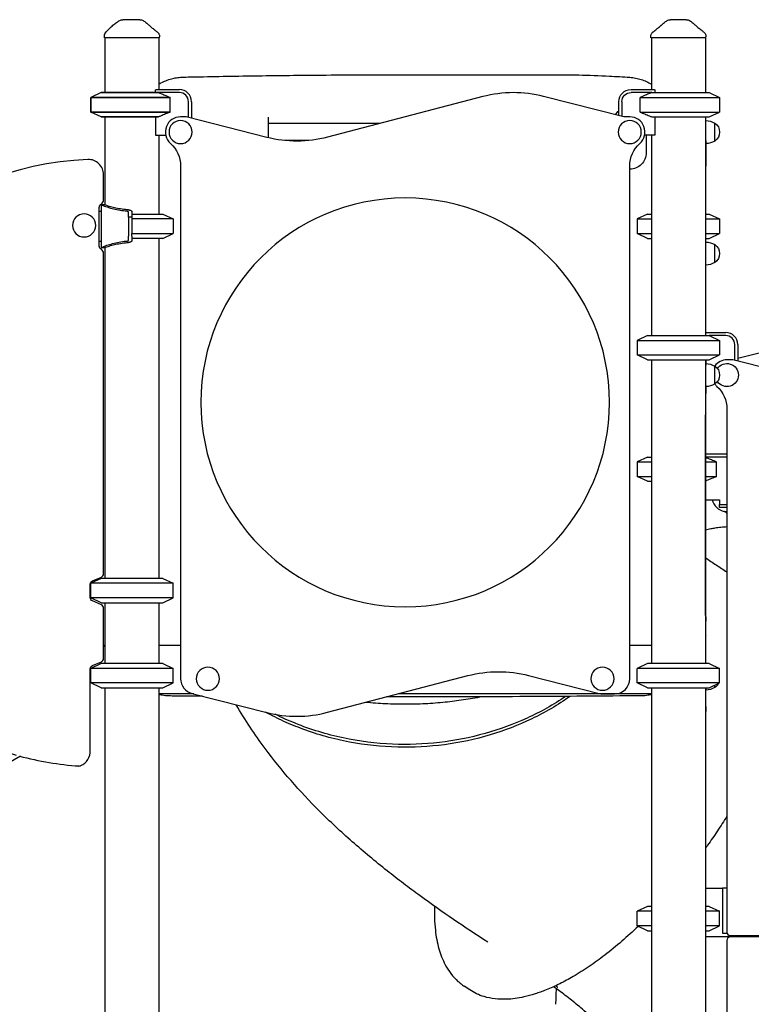
# Model space of a CAD drawing. Units: millimetres. Extents: x 0 to 59400, y 0 to 21000.
# Drawn here: x 38188 to 39393, y 5298 to 6919 of the extents above; entities that cross this region are included whole.
import ezdxf

# ---------------------------------------------------------------- set-up
doc = ezdxf.new("R2010")
doc.units = ezdxf.units.MM
doc.header["$LTSCALE"] = 15
doc.layers.add('P001', color=131, linetype='Continuous')

msp = doc.modelspace()

# ---------------------------------------------------------------- linework, layer by layer
at = {"layer": 'P001', "extrusion": (-5.93325e-13, 0, -1)}
for p, q in [((38327.3, 6891.2, 4758.2), (38327.3, 6892.1, 4758.2)), ((38327.3, 6889.2, 4758.2), (38327.3, 6891.2, 4758.2)), ((38418.3, 6889.2, 4758.2), (38418.3, 6891.2, 4758.2)), ((39227.3, 6889.2, 4758.2), (39227.3, 6891.2, 4758.2)), ((39318.3, 6889.2, 4758.2), (39318.3, 6891.2, 4758.2)), ((38328.3, 6889.2, 4758.2), (38328.3, 6799.2, 4758.2)), ((38417.3, 6889.2, 4758.2), (38417.3, 6804.2, 4758.2)), ((39228.3, 6889.2, 4758.2), (39228.3, 6804.2, 4758.2)), ((39317.3, 6889.2, 4758.2), (39317.3, 6799.2, 4758.2)), ((38321.8, 6799.2, 4758.2), (38304.8, 6791.3, 4758.2)), ((38321.8, 6799.2, 4758.2), (38304.8, 6791.3, 4758.2)), ((38411.8, 6799.2, 4758.2), (38411.8, 6803.8, 4758.2)), ((38412, 6804.2, 4758.2), (38450.8, 6804.2, 4758.2)), ((38450.8, 6799.2, 4758.2), (38416.7, 6799.2, 4758.2)), ((38950.8, 6792.6, 4758.2), (38694.9, 6725.7, 4758.2)), ((39182.8, 6759.2, 4758.2), (39050.7, 6792.9, 4758.2)), ((39194.8, 6804.2, 4758.2), (39233.6, 6804.2, 4758.2)), ((39228.9, 6799.2, 4758.2), (39194.8, 6799.2, 4758.2)), ((39233.8, 6803.8, 4758.2), (39233.8, 6799.2, 4758.2)), ((39323.8, 6799.2, 4758.2), (39340.8, 6791.3, 4758.2)), ((39323.8, 6799.2, 4758.2), (39340.8, 6791.3, 4758.2)), ((38304.8, 6791.3, 4758.2), (38304.8, 6767.2, 4758.2)), ((38304.8, 6767.2, 4758.2), (38304.8, 6791.3, 4758.2)), ((38435.6, 6767.2, 4758.2), (38435.6, 6791.3, 4758.2)), ((38465.8, 6758.3, 4758.2), (38465.8, 6784.2, 4758.2)), ((38470.8, 6784.2, 4758.2), (38470.8, 6757.1, 4758.2)), ((39174.8, 6761.3, 4758.2), (39174.8, 6784.2, 4758.2)), ((39179.8, 6784.2, 4758.2), (39179.8, 6760, 4758.2)), ((39210, 6767.2, 4758.2), (39210, 6791.3, 4758.2)), ((39340.8, 6791.3, 4758.2), (39340.8, 6767.2, 4758.2)), ((39340.8, 6791.3, 4758.2), (39340.8, 6767.2, 4758.2)), ((38321.8, 6759.2, 4758.2), (38304.8, 6767.2, 4758.2)), ((38321.8, 6759.2, 4758.2), (38304.8, 6767.2, 4758.2)), ((39323.8, 6759.2, 4758.2), (39340.8, 6767.2, 4758.2)), ((39323.8, 6759.2, 4758.2), (39340.8, 6767.2, 4758.2)), ((38328.3, 6759.2, 4758.2), (38328.3, 6614.2, 4758.2)), ((38411.8, 6759.2, 4758.2), (38411.8, 6729, 4758.2)), ((38462.3, 6759.2, 4758.2), (38452.8, 6759.2, 4758.2)), ((38595, 6725.4, 4758.2), (38462.3, 6759.2, 4758.2)), ((38597.8, 6728.2, 4758.2), (38597.8, 6758.8, 4758.2)), ((38780.9, 6748.2, 4758.2), (38597.8, 6748.2, 4758.2)), ((39192.8, 6759.2, 4758.2), (39182.8, 6759.2, 4758.2)), ((39233.8, 6759.2, 4758.2), (39233.8, 6729, 4758.2)), ((39317.3, 6759.2, 4758.2), (39317.3, 6399.2, 4758.2)), ((39317.8, 6753.2, 4758.2), (39317.8, 6759.2, 4758.2)), ((38411.8, 6729, 4758.2), (38428.3, 6729, 4758.2)), ((38417.3, 6729, 4758.2), (38417.3, 6599.2, 4758.2)), ((39233.8, 6729, 4758.2), (39217.2, 6729, 4758.2)), ((39219.8, 6729, 4758.2), (39219.8, 6700.2, 4758.2)), ((39228.3, 6729, 4758.2), (39228.3, 6399.2, 4758.2)), ((38664.1, 6720.2, 4758.2), (38624.6, 6720.2, 4758.2)), ((38326, 6622, 4758.2), (38326, 6664.1, 4758.2)), ((38452.8, 6678.3, 4758.2), (38452.8, 5834.2, 4758.2)), ((39192.8, 5834.2, 4758.2), (39192.8, 6678.3, 4758.2)), ((39317.8, 6399.2, 4758.2), (39317.8, 6678.3, 4758.2)), ((38328.3, 6614.2, 4758.2), (38322, 6614.2, 4758.2)), ((38322, 6614.2, 4758.2), (38322, 6544.2, 4758.2)), ((38319, 6547, 4758.2), (38319, 6610.8, 4758.2)), ((38319, 6603.8, 4758.2), (38322, 6603.8, 4758.2)), ((38367, 6594.2, 4758.2), (38367, 6602.3, 4758.2)), ((38372.8, 6602.4, 4758.2), (38372.8, 6594.2, 4758.2)), ((38423.8, 6599.2, 4758.2), (38440.8, 6591.3, 4758.2)), ((39221.8, 6599.2, 4758.2), (39204.8, 6591.3, 4758.2)), ((39323.8, 6599.2, 4758.2), (39340.8, 6591.3, 4758.2)), ((38367, 6594.2, 4758.2), (38367, 6567.4, 4758.2)), ((38372.8, 6594.2, 4758.2), (38367, 6594.2, 4758.2)), ((38372.8, 6594.2, 4758.2), (38372.8, 6567.4, 4758.2)), ((38440.8, 6591.3, 4758.2), (38440.8, 6567.2, 4758.2)), ((39204.8, 6591.3, 4758.2), (39204.8, 6567.2, 4758.2)), ((39340.8, 6591.3, 4758.2), (39340.8, 6567.2, 4758.2)), ((38423.8, 6559.2, 4758.2), (38440.8, 6567.2, 4758.2)), ((39221.8, 6559.2, 4758.2), (39204.8, 6567.2, 4758.2)), ((39323.8, 6559.2, 4758.2), (39340.8, 6567.2, 4758.2)), ((38322, 6553.8, 4758.2), (38319, 6553.8, 4758.2)), ((38367, 6556.1, 4758.2), (38367, 6562.9, 4758.2)), ((38372.8, 6562.9, 4758.2), (38372.8, 6556, 4758.2)), ((38417.3, 6559.2, 4758.2), (38417.3, 5999.2, 4758.2)), ((38322, 6544.2, 4758.2), (38328.3, 6544.2, 4758.2)), ((38326, 6007.3, 4758.2), (38326, 6534.9, 4758.2)), ((38328.3, 6544.2, 4758.2), (38328.3, 5999.2, 4758.2)), ((39317.8, 6404.2, 4758.2), (39350.8, 6404.2, 4758.2)), ((39221.8, 6399.2, 4758.2), (39204.8, 6391.3, 4758.2)), ((39204.8, 6391.3, 4758.2), (39204.8, 6367.2, 4758.2)), ((39350.8, 6399.2, 4758.2), (39323.8, 6399.2, 4758.2)), ((39323.8, 6399.2, 4758.2), (39340.8, 6391.3, 4758.2)), ((39340.8, 6391.3, 4758.2), (39340.8, 6367.2, 4758.2)), ((39495.4, 6392.9, 4758.2), (39370.8, 6361.2, 4758.2)), ((39365.8, 6358.3, 4758.2), (39365.8, 6384.2, 4758.2)), ((39370.8, 6384.2, 4758.2), (39370.8, 6357.1, 4758.2)), ((39221.8, 6359.2, 4758.2), (39204.8, 6367.2, 4758.2)), ((39228.3, 6359.2, 4758.2), (39228.3, 5859.2, 4758.2)), ((39317.3, 6359.2, 4758.2), (39317.3, 5859.2, 4758.2)), ((39323.8, 6359.2, 4758.2), (39340.8, 6367.2, 4758.2)), ((39362.3, 6359.2, 4758.2), (39352.8, 6359.2, 4758.2)), ((39495, 6325.4, 4758.2), (39362.3, 6359.2, 4758.2)), ((39317.8, 6284.5, 4758.2), (39317.8, 6303.8, 4758.2)), ((39317.8, 6273, 4758.2), (39317.8, 6284.5, 4758.2)), ((39352.8, 6278.3, 4758.2), (39352.8, 5417.2, 4758.2)), ((39317.4, 5938.4, 4758.2), (39317.4, 6268.8, 4758.2)), ((39221.8, 6199.2, 4758.2), (39204.8, 6191.3, 4758.2)), ((39317.4, 6204.2, 4758.2), (39350.8, 6204.2, 4758.2)), ((39350.8, 6199.2, 4758.2), (39317.4, 6199.2, 4758.2)), ((39204.8, 6191.3, 4758.2), (39204.8, 6167.2, 4758.2)), ((39335.6, 6167.2, 4758.2), (39335.6, 6191.3, 4758.2)), ((39221.8, 6159.2, 4758.2), (39204.8, 6167.2, 4758.2)), ((39317.4, 6129, 4758.2), (39340.8, 6129, 4758.2)), ((39340.8, 6129, 4758.2), (39340.8, 6121, 4758.2)), ((39340.8, 6121, 4758.2), (39352.8, 6121, 4758.2)), ((39340.8, 6116, 4758.2), (39340.8, 6121, 4758.2)), ((39352.8, 6116, 4758.2), (39340.8, 6116, 4758.2)), ((38321.8, 5999.2, 4758.2), (38304.8, 5991.3, 4758.2)), ((38307.7, 5995.3, 4758.2), (38322.4, 6001.6, 4758.2)), ((38423.8, 5999.2, 4758.2), (38440.8, 5991.3, 4758.2)), ((38304.1, 5967.8, 4758.2), (38304.1, 5989.8, 4758.2)), ((38304.8, 5967.2, 4758.2), (38304.8, 5991.3, 4758.2)), ((38440.8, 5967.2, 4758.2), (38440.8, 5991.3, 4758.2)), ((38321.8, 5959.2, 4758.2), (38304.8, 5967.2, 4758.2)), ((38423.8, 5959.2, 4758.2), (38440.8, 5967.2, 4758.2)), ((38322.4, 5956, 4758.2), (38307.7, 5962.3, 4758.2)), ((38326, 5867.6, 4758.2), (38326, 5950.5, 4758.2)), ((38328.3, 5959.2, 4758.2), (38328.3, 5859.2, 4758.2)), ((38417.3, 5959.2, 4758.2), (38417.3, 5859.2, 4758.2)), ((39317.8, 5904.8, 4758.2), (39317.8, 5928.8, 4758.2)), ((39317.8, 5859.2, 4758.2), (39317.8, 5904.7, 4758.2)), ((38326, 5889.2, 4758.2), (38328.3, 5889.2, 4758.2)), ((38328.3, 5887, 4758.2), (38326, 5887, 4758.2)), ((38417.3, 5889.2, 4758.2), (38452.8, 5889.2, 4758.2)), ((39192.8, 5889.2, 4758.2), (39228.3, 5889.2, 4758.2)), ((38321.8, 5859.2, 4758.2), (38304.8, 5851.3, 4758.2)), ((38307.7, 5855.8, 4758.2), (38322.4, 5862.1, 4758.2)), ((38423.8, 5859.2, 4758.2), (38440.8, 5851.3, 4758.2)), ((39221.8, 5859.2, 4758.2), (39204.8, 5851.3, 4758.2)), ((39323.8, 5859.2, 4758.2), (39340.8, 5851.3, 4758.2)), ((38304.1, 5716.3, 4758.2), (38304.1, 5850.3, 4758.2)), ((38304.1, 5847.7, 4758.2), (38304.8, 5848, 4758.2)), ((38304.8, 5827.2, 4758.2), (38304.8, 5851.3, 4758.2)), ((38440.8, 5827.2, 4758.2), (38440.8, 5851.3, 4758.2)), ((38694.9, 5778.9, 4758.2), (38926.1, 5839.3, 4758.2)), ((39026, 5839.6, 4758.2), (39142.1, 5810, 4758.2)), ((39204.8, 5827.2, 4758.2), (39204.8, 5851.3, 4758.2)), ((39340.8, 5827.2, 4758.2), (39340.8, 5851.3, 4758.2)), ((38321.8, 5819.2, 4758.2), (38304.8, 5827.2, 4758.2)), ((38423.8, 5819.2, 4758.2), (38440.8, 5827.2, 4758.2)), ((39221.8, 5819.2, 4758.2), (39204.8, 5827.2, 4758.2)), ((39323.8, 5819.2, 4758.2), (39340.8, 5827.2, 4758.2)), ((38328.3, 5819.2, 4758.2), (38328.3, 4459.2, 4758.2)), ((38417.3, 5819.2, 4758.2), (38417.3, 4459.2, 4758.2)), ((38474.7, 5809.2, 4758.2), (38417.3, 5809.2, 4758.2)), ((38471.6, 5810, 4758.2), (38595, 5778.6, 4758.2)), ((39228.3, 5809.2, 4758.2), (38811.1, 5809.2, 4758.2)), ((39148.2, 5809.2, 4758.2), (39167.8, 5809.2, 4758.2)), ((39228.3, 5819.2, 4758.2), (39228.3, 4459.2, 4758.2)), ((39317.3, 5819.2, 4758.2), (39317.3, 4459.2, 4758.2)), ((39317.8, 5788.3, 4758.2), (39317.8, 5816.9, 4758.2)), ((38188.9, 5706.7, 4758.2), (38025.8, 5612.5, 4758.2)), ((39317.3, 5489.2, 4758.2), (39345.3, 5489.2, 4758.2)), ((39352.8, 5489.2, 4758.2), (39345.3, 5489.2, 4758.2)), ((39345.3, 5484.6, 4758.2), (39345.3, 5419.8, 4758.2)), ((39221.8, 5459.2, 4758.2), (39204.8, 5451.3, 4758.2)), ((39204.8, 5427.2, 4758.2), (39204.8, 5451.3, 4758.2)), ((39323.8, 5459.2, 4758.2), (39340.8, 5451.3, 4758.2)), ((39340.8, 5427.2, 4758.2), (39340.8, 5451.3, 4758.2)), ((39221.8, 5419.2, 4758.2), (39204.8, 5427.2, 4758.2)), ((39323.8, 5419.2, 4758.2), (39340.8, 5427.2, 4758.2)), ((39345.3, 5415.2, 4758.2), (39353.1, 5415.2, 4758.2)), ((39358.8, 5409.2, 4758.2), (39317.3, 5409.2, 4758.2)), ((39352.8, 5403.2, 4758.2), (39352.8, 4934.2, 4758.2)), ((39358.8, 5411.2, 4758.2), (39464.8, 5411.2, 4758.2)), ((39464.8, 5409.2, 4758.2), (39358.8, 5409.2, 4758.2)), ((38929.1, 5321.9, 4758.2), (38920.1, 5327.9, 4758.2))]:
    msp.add_line(p, q, dxfattribs=at)
at = {"layer": 'P001'}
for p, q in [((38418.3, 6889.2, 4758.2), (38327.3, 6889.2, 4758.2)), ((39318.3, 6889.2, 4758.2), (39227.3, 6889.2, 4758.2)), ((38321.8, 6799.2, 4758.2), (38416.7, 6799.2, 4758.2)), ((38416.7, 6799.2, 4758.2), (38321.8, 6799.2, 4758.2)), ((39228.9, 6799.2, 4758.2), (39323.8, 6799.2, 4758.2)), ((39228.9, 6799.2, 4758.2), (39323.8, 6799.2, 4758.2)), ((38304.8, 6791.3, 4758.2), (38435.6, 6791.3, 4758.2)), ((38435.6, 6791.3, 4758.2), (38304.8, 6791.3, 4758.2)), ((39210, 6791.3, 4758.2), (39340.8, 6791.3, 4758.2)), ((39210, 6791.3, 4758.2), (39340.8, 6791.3, 4758.2)), ((38304.8, 6767.2, 4758.2), (38435.6, 6767.2, 4758.2)), ((38435.6, 6767.2, 4758.2), (38304.8, 6767.2, 4758.2)), ((39210, 6767.2, 4758.2), (39340.8, 6767.2, 4758.2)), ((39210, 6767.2, 4758.2), (39340.8, 6767.2, 4758.2)), ((38321.8, 6759.2, 4758.2), (38416.7, 6759.2, 4758.2)), ((38416.7, 6759.2, 4758.2), (38321.8, 6759.2, 4758.2)), ((39228.9, 6759.2, 4758.2), (39323.8, 6759.2, 4758.2)), ((39228.9, 6759.2, 4758.2), (39323.8, 6759.2, 4758.2)), ((39317.8, 6720.1, 4758.2), (39317.8, 6753.2, 4758.2)), ((39317.8, 6720.1, 4758.2), (39317.8, 6753.2, 4758.2)), ((39332.8, 6719.5, 4758.2), (39332.8, 6748.9, 4758.2)), ((39317.8, 6720.1, 4758.2), (39317.8, 6678.3, 4758.2)), ((38372.8, 6602.7, 4758.2), (38372.8, 6602.4, 4758.2)), ((38372.8, 6599.2, 4758.2), (38423.8, 6599.2, 4758.2)), ((39221.8, 6599.2, 4758.2), (39228.3, 6599.2, 4758.2)), ((39317.8, 6599.2, 4758.2), (39323.8, 6599.2, 4758.2)), ((38440.8, 6591.3, 4758.2), (38372.8, 6591.3, 4758.2)), ((39204.8, 6591.3, 4758.2), (39228.3, 6591.3, 4758.2)), ((39317.8, 6591.3, 4758.2), (39340.8, 6591.3, 4758.2)), ((38367, 6567.4, 4758.2), (38367, 6562.9, 4758.2)), ((38372.8, 6562.9, 4758.2), (38372.8, 6567.4, 4758.2)), ((38372.8, 6567.2, 4758.2), (38440.8, 6567.2, 4758.2)), ((39204.8, 6567.2, 4758.2), (39228.3, 6567.2, 4758.2)), ((39317.8, 6567.2, 4758.2), (39340.8, 6567.2, 4758.2)), ((38423.8, 6559.2, 4758.2), (38372.8, 6559.2, 4758.2)), ((38372.8, 6556, 4758.2), (38372.8, 6555.7, 4758.2)), ((39221.8, 6559.2, 4758.2), (39228.3, 6559.2, 4758.2)), ((39317.8, 6559.2, 4758.2), (39323.8, 6559.2, 4758.2)), ((39332.8, 6519.5, 4758.2), (39332.8, 6548.9, 4758.2)), ((39204.8, 6391.3, 4758.2), (39340.8, 6391.3, 4758.2)), ((39221.8, 6399.2, 4758.2), (39323.8, 6399.2, 4758.2)), ((39204.8, 6367.2, 4758.2), (39340.8, 6367.2, 4758.2)), ((39221.8, 6359.2, 4758.2), (39323.8, 6359.2, 4758.2)), ((39317.8, 6359.2, 4758.2), (39317.8, 6350.7, 4758.2)), ((39317.8, 6315.6, 4758.2), (39317.8, 6350.7, 4758.2)), ((39332.8, 6319.5, 4758.2), (39332.8, 6348.9, 4758.2)), ((39317.8, 6315.6, 4758.2), (39317.8, 6303.8, 4758.2)), ((39317.8, 6270.9, 4758.2), (39317.8, 6273, 4758.2)), ((39221.8, 6199.2, 4758.2), (39228.3, 6199.2, 4758.2)), ((39204.8, 6191.3, 4758.2), (39228.3, 6191.3, 4758.2)), ((39317.4, 6191.3, 4758.2), (39335.6, 6191.3, 4758.2)), ((39204.8, 6167.2, 4758.2), (39228.3, 6167.2, 4758.2)), ((39317.4, 6167.2, 4758.2), (39335.6, 6167.2, 4758.2)), ((39221.8, 6159.2, 4758.2), (39228.3, 6159.2, 4758.2)), ((38423.8, 5999.2, 4758.2), (38321.8, 5999.2, 4758.2)), ((38440.8, 5991.3, 4758.2), (38304.8, 5991.3, 4758.2)), ((38440.8, 5967.2, 4758.2), (38304.8, 5967.2, 4758.2)), ((38321.8, 5959.2, 4758.2), (38423.8, 5959.2, 4758.2)), ((38423.8, 5859.2, 4758.2), (38321.8, 5859.2, 4758.2)), ((39323.8, 5859.2, 4758.2), (39221.8, 5859.2, 4758.2)), ((38440.8, 5851.3, 4758.2), (38304.8, 5851.3, 4758.2)), ((39340.8, 5851.3, 4758.2), (39204.8, 5851.3, 4758.2)), ((38440.8, 5827.2, 4758.2), (38304.8, 5827.2, 4758.2)), ((39340.8, 5827.2, 4758.2), (39204.8, 5827.2, 4758.2)), ((39332.8, 5819.7, 4758.2), (39332.8, 5823.4, 4758.2)), ((38321.8, 5819.2, 4758.2), (38423.8, 5819.2, 4758.2)), ((39221.8, 5819.2, 4758.2), (39323.8, 5819.2, 4758.2)), ((39345.3, 5489.2, 4758.2), (39345.3, 5484.6, 4758.2)), ((39228.3, 5451.3, 4758.2), (39204.8, 5451.3, 4758.2)), ((39228.3, 5459.2, 4758.2), (39221.8, 5459.2, 4758.2)), ((39323.8, 5459.2, 4758.2), (39317.3, 5459.2, 4758.2)), ((39340.8, 5451.3, 4758.2), (39317.3, 5451.3, 4758.2)), ((39228.3, 5427.2, 4758.2), (39204.8, 5427.2, 4758.2)), ((39221.8, 5419.2, 4758.2), (39228.3, 5419.2, 4758.2)), ((39340.8, 5427.2, 4758.2), (39317.3, 5427.2, 4758.2)), ((39317.3, 5419.2, 4758.2), (39323.8, 5419.2, 4758.2)), ((39345.3, 5419.8, 4758.2), (39345.3, 5415.2, 4758.2))]:
    msp.add_line(p, q, dxfattribs=at)
at = {"layer": 'P001', "elevation": 4758.2}
for points in [[(38330.2, 6899.2, -0.001363), (38332.8, 6901.8, -0.00405), (38335.4, 6904.4, -0.006176), (38338.4, 6907.3, -0.009705), (38341.5, 6910, -0.010118), (38344.4, 6912.4, -0.013074), (38347.4, 6914.6, -0.012632), (38350, 6916.3, -0.014836), (38352.8, 6918)], [(38359.7, 6919.2, 0.000036), (38359.7, 6919.2, 0.000036), (38359.7, 6919.2)], [(38372.8, 6919.2), (38370.8, 6919.2, 0.000001), (38370.1, 6919.2, -0.000001), (38369.4, 6919.2, -0.000002), (38369.2, 6919.2, 0.000001), (38368.9, 6919.2), (38365.8, 6919.2), (38365.4, 6919.2), (38364.1, 6919.2), (38363, 6919.2, -0.000001), (38362.7, 6919.2, -0.000001), (38362.4, 6919.2), (38362.3, 6919.2), (38359.7, 6919.2)], [(38385.9, 6919.2, 0.000036), (38385.9, 6919.2, 0.000036), (38385.9, 6919.2)], [(38391.3, 6917.7, 0.000182), (38391.3, 6917.7, 0.000182), (38391.3, 6917.7)], [(38391.3, 6917.7, -0.015556), (38393.8, 6916, -0.026327), (38400.2, 6910.7)], [(38400.2, 6910.7, 0.009262), (38401.5, 6909.5, 0.004875), (38402.8, 6908.4, 0.003338), (38403.9, 6907.5, 0.002268), (38405, 6906.6, 0.004189), (38407.6, 6904.5, 0.002074), (38410.2, 6902.4, 0.001338), (38412.3, 6900.8, 0.000892), (38414.3, 6899.3)], [(39231.3, 6899.3, 0.001241), (39234.1, 6901.4, 0.002317), (39236.9, 6903.6, 0.002266), (39239.2, 6905.4, 0.004367), (39241.5, 6907.3, 0.003285), (39242.7, 6908.3, 0.00527), (39244, 6909.4, 0.001923), (39244.3, 6909.7, 0.0023), (39244.7, 6910.1, 0.002375), (39245, 6910.4, 0.002891), (39245.4, 6910.7)], [(39245.4, 6910.7, -0.025683), (39251.8, 6916, -0.015862), (39254.3, 6917.7)], [(39254.3, 6917.7, 0.000179), (39254.3, 6917.7, 0.000179), (39254.3, 6917.7)], [(39259.7, 6919.2, 0.000036), (39259.7, 6919.2, 0.000036), (39259.7, 6919.2)], [(39272.8, 6919.2), (39270.8, 6919.2, 0.000001), (39270.1, 6919.2, -0.000001), (39269.4, 6919.2, -0.000002), (39269.2, 6919.2, 0.000001), (39268.9, 6919.2), (39265.8, 6919.2), (39265.4, 6919.2), (39264.1, 6919.2), (39263, 6919.2, -0.000001), (39262.7, 6919.2, -0.000001), (39262.4, 6919.2), (39262.3, 6919.2), (39259.7, 6919.2)], [(39285.9, 6919.2), (39283.3, 6919.2), (39280.2, 6919.2), (39278.7, 6919.2, 0.000001), (39278.1, 6919.2, -0.000001), (39277.6, 6919.2), (39276.7, 6919.2), (39274.3, 6919.2), (39272.8, 6919.2)], [(39285.9, 6919.2, 0.000036), (39285.9, 6919.2, 0.000036), (39285.9, 6919.2)], [(39291.3, 6917.7, 0.000182), (39291.3, 6917.7, 0.000182), (39291.3, 6917.7)], [(39291.3, 6917.7, -0.015853), (39293.8, 6916, -0.025684), (39300.2, 6910.7)], [(39300.2, 6910.7, 0.009262), (39301.5, 6909.5, 0.004875), (39302.8, 6908.4, 0.003338), (39303.9, 6907.5, 0.002268), (39305, 6906.6, 0.004189), (39307.6, 6904.5, 0.002074), (39310.2, 6902.4, 0.001338), (39312.3, 6900.8, 0.000892), (39314.3, 6899.3)], [(38327.3, 6891.2, -0.000223), (38327.3, 6891.2, -0.000224), (38327.3, 6891.2)], [(38414.3, 6899.2, -0.014362), (38414.3, 6899.2, -0.071833), (38414.3, 6899.2)], [(38414.3, 6899.2, -0.038081), (38415.4, 6898.2, -0.036637), (38416.4, 6897.1, -0.046453), (38417.3, 6895.5, -0.046164), (38418, 6893.8, -0.031135), (38418.2, 6892.5, -0.033007), (38418.3, 6891.2)], [(38418.3, 6891.2, -0.000626), (38418.3, 6891.2, -0.000626), (38418.3, 6891.2)], [(38418.3, 6891.2, -0.000002), (38418.3, 6891.2, -0.000002), (38418.3, 6891.2)], [(39227.3, 6891.2, -0.034491), (39227.4, 6892.5, -0.032604), (39227.7, 6893.9, -0.064631), (39228.7, 6896.2, -0.062806), (39230.2, 6898.3, -0.017829), (39230.7, 6898.8, -0.019201), (39231.3, 6899.2)], [(39227.3, 6891.2, -0.000224), (39227.3, 6891.2, -0.000223), (39227.3, 6891.2)], [(39231.3, 6899.2, -0.073428), (39231.3, 6899.2, -0.013998), (39231.3, 6899.2)], [(39314.3, 6899.2, -0.014362), (39314.3, 6899.2, -0.071833), (39314.3, 6899.2)], [(39314.3, 6899.2, -0.038081), (39315.4, 6898.2, -0.036637), (39316.4, 6897.1, -0.046453), (39317.3, 6895.5, -0.046164), (39318, 6893.8, -0.031135), (39318.2, 6892.5, -0.033007), (39318.3, 6891.2)], [(39318.3, 6891.2, -0.000626), (39318.3, 6891.2, -0.000626), (39318.3, 6891.2)], [(38452.7, 6824.4, -0.017143), (38465.4, 6824.9, 0.004019), (38478, 6825.1, -0.001955), (38580.9, 6826.9, -0.001568), (38683.8, 6828.1, -0.001022), (38753.3, 6828.5, -0.00098), (38822.8, 6828.6)], [(38822.8, 6828.6, -0.000713), (38872.8, 6828.6, -0.000711), (38922.8, 6828.3, 0.001208), (38939.7, 6828.3, 0.00081), (38956.6, 6828.3, 0.00124), (39007.2, 6828.5, -0.002331), (39057.9, 6828.7, -0.004117), (39108.6, 6828.2, -0.007704), (39159.2, 6826.4, -0.002966), (39176, 6825.5, -0.003361), (39192.9, 6824.4)], [(38417.3, 6813.2, -0.031002), (38426.3, 6817.8, -0.030848), (38435.8, 6821.3, -0.02677), (38444.2, 6823.3, -0.026757), (38452.7, 6824.4)], [(39192.9, 6824.4, -0.030195), (39202.4, 6823.1, -0.029349), (39211.7, 6820.7, -0.028142), (39220.2, 6817.4, -0.02769), (39228.3, 6813.2)], [(38416.7, 6799.2, -0.003138), (38423.6, 6796.4, -0.00199), (38430.5, 6793.5, -0.000646), (38433.1, 6792.4, -0.000558), (38435.6, 6791.3)], [(39228.9, 6799.2, 0.003138), (39222, 6796.4, 0.00199), (39215.1, 6793.5, 0.000646), (39212.5, 6792.4, 0.000558), (39210, 6791.3)], [(38435.6, 6767.2, -0.001738), (38428.1, 6764, -0.002773), (38420.6, 6760.8, -0.000849), (38418.6, 6760, -0.000972), (38416.7, 6759.2)], [(39210, 6767.2, 0.001738), (39217.5, 6764, 0.002773), (39225, 6760.8, 0.000849), (39227, 6760, 0.000972), (39228.9, 6759.2)], [(38597.9, 6748.2, 0.003165), (38597.9, 6748.5, 0.005322), (38597.9, 6748.7), (38597.9, 6749, 0.006414), (38597.9, 6749.1, 0.032825), (38597.9, 6749.2, 0.011177), (38597.8, 6749.2, 0.074625), (38597.8, 6749.2, 0.531028), (38597.8, 6749.2, 0.082355), (38597.8, 6749.2, 0.043882), (38597.8, 6749.1, 0.006436), (38597.8, 6749, 0.006251), (38597.8, 6749, 0.004167), (38597.8, 6748.9)], [(38364.4, 6603.8, -0.023609), (38353.3, 6605.1, -0.020972), (38342.4, 6607.4, -0.01497), (38334.1, 6609.8, -0.012784), (38325.9, 6612.7, -0.00222), (38324.5, 6613.3, -0.00215), (38323, 6613.8), (38322, 6614.2)], [(38367.2, 6606.2, -0.02227), (38356.6, 6607.2, -0.020406), (38346.2, 6609, -0.015827), (38337.6, 6611.2, -0.013716), (38329.1, 6613.9), (38328.3, 6614.2)], [(38367, 6602.4, 0.088064), (38366.9, 6602.7, 0.061476), (38366.8, 6602.9, 0.054108), (38366.5, 6603.1, 0.031217), (38366.3, 6603.3, 0.010816), (38366.2, 6603.3, 0.009731), (38366.1, 6603.4, 0.026004), (38365.7, 6603.5, 0.018208), (38365.3, 6603.6, 0.021685), (38364.8, 6603.7, 0.016843), (38364.4, 6603.8)], [(38367.2, 6606.2, -0.016629), (38368.3, 6606, -0.02225), (38369.5, 6605.7, -0.019309), (38370.3, 6605.4, -0.027816), (38371, 6605, -0.017391), (38371.4, 6604.8, -0.023128), (38371.7, 6604.6, -0.01581), (38371.9, 6604.4, -0.019888), (38372.1, 6604.2, -0.074227), (38372.6, 6603.6, -0.106408), (38372.8, 6602.8, -0.006668), (38372.8, 6602.8, -0.006708), (38372.8, 6602.7)], [(38322, 6544.2), (38323, 6544.6, -0.01305), (38331.6, 6547.8, -0.015535), (38340.5, 6550.5, -0.021033), (38351.6, 6553.1, -0.024061), (38362.9, 6554.6, -0.001551), (38363.7, 6554.6, -0.001474), (38364.4, 6554.7)], [(38328.3, 6544.2), (38329.1, 6544.5, -0.013716), (38337.6, 6547.2, -0.015827), (38346.2, 6549.4, -0.020406), (38356.6, 6551.3, -0.02227), (38367.2, 6552.3)], [(38364.4, 6554.7, 0.022045), (38365, 6554.8, 0.02988), (38365.6, 6554.9, 0.013238), (38365.8, 6555, 0.017581), (38366.1, 6555.1, 0.032207), (38366.4, 6555.3, 0.055583), (38366.7, 6555.5, 0.008547), (38366.8, 6555.5, 0.009541), (38366.8, 6555.6, 0.015705), (38366.8, 6555.6, 0.017484), (38366.9, 6555.7), (38366.9, 6555.8, 0.037004), (38367, 6555.9, 0.043062), (38367, 6556)], [(38372.8, 6555.7, -0.106946), (38372.6, 6555, -0.076851), (38372.2, 6554.3, -0.015741), (38372.1, 6554.2, -0.013445), (38371.9, 6554.1, -0.026023), (38371.6, 6553.8, -0.019058), (38371.2, 6553.6, -0.024842), (38370.7, 6553.3, -0.01866), (38370.1, 6553, -0.0211), (38369.3, 6552.7, -0.014541), (38368.4, 6552.5, -0.010088), (38367.8, 6552.4, -0.008955), (38367.2, 6552.3)], [(38319, 6546.6, 0.006461), (38319, 6546.8, 0.006461), (38319, 6547)], [(39317.4, 6198.9, -0.003378), (39325.3, 6195.7, -0.002032), (39333.2, 6192.4, -0.000286), (39334.4, 6191.8, -0.000266), (39335.6, 6191.3)], [(39335.6, 6167.2, -0.001904), (39327.5, 6163.7, -0.003186), (39319.3, 6160.3, -0.000421), (39318.3, 6159.9, -0.000449), (39317.4, 6159.5)], [(39352.8, 6084.1, 0.017356), (39342.8, 6083.4, 0.014954), (39332.9, 6082.1, 0.004744), (39329.6, 6081.5, 0.004521), (39326.3, 6080.9, 0.006019), (39321.9, 6079.9, 0.005646), (39317.4, 6078.9)], [(39317.4, 6033.4, 0.002854), (39335, 6021.6, 0.002393), (39352.8, 6010.1)], [(38326, 6007.2, -0.001783), (38326, 6007.2, -0.001783), (38326, 6007.3)], [(39317.3, 5938.7, -0.052146), (39317.7, 5937.5, -0.050734), (39317.8, 5936.2, -0.000056), (39317.8, 5932.5, -0.000003), (39317.8, 5928.8)], [(38427.8, 5806.3, -0.030007), (38422.5, 5806.9, -0.031388), (38417.3, 5808.3)], [(38488.8, 5805.6, 0.002916), (38481.2, 5805.6, 0.001174), (38473.5, 5805.6, 0.000305), (38465.9, 5805.5, -0.001435), (38458.3, 5805.5, -0.003018), (38448.7, 5805.5, -0.005744), (38439.2, 5805.7, -0.004101), (38433.5, 5805.9, -0.005073), (38427.8, 5806.3)], [(39094.4, 5805.2, -0.04226), (39031.2, 5768.1, -0.038976), (38962.8, 5741.7, -0.039963), (38887.4, 5725.6, -0.038829), (38810.5, 5721.5, -0.040322), (38731.2, 5729.9, -0.041949), (38654.3, 5751.2, -0.01813), (38623.1, 5764, -0.018825), (38593, 5779.1)], [(39087.4, 5805.1, -0.041867), (39023.6, 5769.3, -0.038771), (38954.8, 5744.1, -0.039842), (38879.1, 5729.3, -0.038929), (38802.1, 5726.5, -0.041662), (38720.4, 5736.8, -0.043622), (38641.7, 5760.8, -0.009759), (38625.1, 5767.9, -0.009965), (38608.8, 5775.6)], [(38822.8, 5804.2, -0.000169), (38807.4, 5804.2, -0.000174), (38791.9, 5804.2)], [(39217.8, 5806.3, -0.019424), (39209, 5806, 0.004628), (39200.1, 5806, -0.001019), (39011.5, 5804.7, -0.001227), (38822.8, 5804.2)], [(38948.9, 5804.4, -0.011924), (38918.9, 5799.2, -0.011654), (38888.7, 5795.4, -0.01271), (38855.8, 5792.9, -0.01265), (38822.8, 5792.1)], [(39228.3, 5808.3, -0.030732), (39223.1, 5806.9, -0.030454), (39217.8, 5806.3)], [(38958.9, 5400.4, -0.006375), (38902.5, 5437.8, -0.008138), (38847.3, 5476.8, -0.004474), (38820, 5497.1, -0.005138), (38793.1, 5518, -0.012526), (38735.7, 5565.8, -0.016296), (38681.2, 5616.8, -0.01664), (38634.8, 5666.4, -0.020078), (38592.1, 5719.3, -0.013712), (38567.3, 5754.7, -0.015066), (38544.5, 5791.4)], [(38822.8, 5792.1, -0.012463), (38790.3, 5792.9, -0.012528), (38757.8, 5795.3)], [(39317.8, 5788.3, -0.000003), (39317.8, 5784.3, -0.00045), (39317.8, 5780.4, -0.051555), (39317.7, 5779.2, -0.051184), (39317.3, 5778)], [(39352.8, 5607.7, -0.007014), (39337.2, 5583.6, -0.007016), (39320.9, 5560, -0.000771), (39319.1, 5557.4, -0.000773), (39317.3, 5554.9)], [(38871.1, 5459.6, 0.01646), (38871.1, 5439.8, 0.020958), (38872.5, 5420, 0.018365), (38874.8, 5404.7, 0.02292), (38878.4, 5389.6, 0.023605), (38882.9, 5376.1, 0.029273), (38888.9, 5363.2, 0.039139), (38898.1, 5348.7, 0.046417), (38909.7, 5336, 0.018576), (38914.8, 5331.8, 0.019062), (38920.1, 5327.9)], [(39206.5, 5426.4, -0.012148), (39179.6, 5402, -0.014567), (39151.6, 5379.1, -0.014101), (39126, 5360.6, -0.017743), (39099.3, 5343.8, -0.015805), (39077.5, 5332, -0.020647), (39054.8, 5321.8, -0.018127), (39036.8, 5315.3, -0.023293), (39018.3, 5310.3, -0.020088), (39003.9, 5307.7, -0.025108), (38989.3, 5306.5, -0.036202), (38970.8, 5307.2, -0.046013), (38952.8, 5310.8, -0.035413), (38940.5, 5315.5, -0.038296), (38929.1, 5321.9)], [(39358.6, 5409.2, 0.00003), (39358.6, 5409.2, 0.00003), (39358.6, 5409.2)], [(39165.3, 5239), (39165.2, 5239.1), (39164.3, 5240.5, 0.010614), (39162.4, 5243, 0.006004), (39160.5, 5245.5, 0.005736), (39158.4, 5248, 0.004399), (39156.2, 5250.5, 0.002499), (39154.8, 5252.1, 0.002192), (39153.4, 5253.6, 0.009449), (39146.3, 5261.2, 0.006664), (39138.9, 5268.5, 0.008915), (39127, 5279.5, 0.006552), (39114.8, 5290.1, 0.009194), (39094.4, 5306.8, 0.006772), (39073.5, 5322.8, 0.00085), (39070.5, 5325, 0.000812), (39067.6, 5327.2)], [(39071.7, 5324.2, 0.009706), (39070.9, 5311.2, 0.00972), (39070.7, 5298.2)], [(39073.8, 5326, 0.023493), (39073.6, 5326.3, 0.008562), (39073.3, 5326.7, 0.017317), (39072.5, 5327.4, 0.008434), (39071.8, 5328.1, 0.003416), (39071.4, 5328.5, 0.002809), (39071, 5328.8)], [(39074, 5325.8, -0.980816), (39074, 5325.8, 0.022759), (39073.9, 5325.8, 0.021052), (39073.9, 5325.9, 0.010682), (39073.8, 5326)]]:
    msp.add_lwpolyline(points, format="xyb", dxfattribs=at)
for points in [[(38359.7, 6919.2), (38359.6, 6919.2), (38357.6, 6919.2)], [(38385.9, 6919.2), (38383.3, 6919.2), (38380.2, 6919.2), (38378.7, 6919.2), (38377.6, 6919.2), (38376.7, 6919.2), (38374.3, 6919.2), (38372.8, 6919.2)], [(38413.8, 6899.2), (38413.9, 6899.2)], [(38597.8, 6724.7), (38597.8, 6725.3), (38597.8, 6725.6), (38597.8, 6726.5), (38597.8, 6728.2)], [(39348.8, 6109.7), (39349.2, 6109.7), (39351.8, 6109.7), (39352.8, 6109.7)]]:
    msp.add_lwpolyline(points, dxfattribs=at)
at = {"layer": 'P001', "extrusion": (-5.93325e-13, 0, -1)}
for centre, radius in [((-38452.8, 6734.2, -4758.2), 19), ((-39192.8, 6734.2, -4758.2), 19), ((-38822.8, 6289.2, -4758.2), 336.5), ((-38294, 6580.5, -4758.2), 19), ((-38497.8, 5834.2, -4758.2), 19), ((-39147.8, 5834.2, -4758.2), 19)]:
    msp.add_circle(centre, radius, dxfattribs=at)
at = {"layer": 'P001', "extrusion": (3.8511e-14, -1.14458e-12, -1)}
msp.add_arc((-38357.6, 6909.2, -4758.2), 10, 61.1003, 89.9944, dxfattribs=at)
at = {"layer": 'P001', "extrusion": (-5.93325e-13, 0, -1)}
for centre, radius, start, end in [((-38385.9, 6909.2, -4758.2), 10, 90.0117, 122.5139), ((-39259.7, 6909.2, -4758.2), 10, 57.4852, 89.9883), ((-39285.9, 6909.2, -4758.2), 10, 90.0117, 122.5139), ((-38337.3, 6892.1, -4758.2), 10, 0, 44.6088), ((-39194.8, 6784.2, -4758.2), 20, 0, 90), ((-39194.8, 6784.2, -4758.2), 15, 0, 90), ((-39192.8, 6749.2, -4758.2), 27, 29.8062, 48.1897), ((-39317.3, 6723.2, -4758.2), 30, 90.9316, 121.0817), ((-39323.3, 6734.2, -4758.2), 17.5, 122.8783, 237.1217), ((-38402.8, 6678.3, -4758.2), 50, 131.8103, 180), ((-38644.3, 6919.3, -4758.2), 200, 255.3615, 284.2931), ((-39242.8, 6678.3, -4758.2), 50, 0, 48.1897), ((-39317.3, 6745.2, -4758.2), 30, 238.9183, 269.0684), ((-39192.8, 6700.2, -4758.2), 27, 180, 270.0021), ((-38325.1, 6610.7, -4758.2), 6.05, 0.4752, 63.7543), ((-39317.3, 6523.2, -4758.2), 30, 90.9316, 121.0817), ((-38325.2, 6546.3, -4758.2), 6.22, 296.6403, 2.9614), ((-39323.3, 6534.2, -4758.2), 17.5, 122.8783, 237.1217), ((-39317.3, 6545.2, -4758.2), 30, 238.9183, 269.0684), ((-39352.8, 6334.2, -4758.2), 19, 34.3966, 325.6052), ((-39317.3, 6323.2, -4758.2), 30, 90.9316, 121.0817), ((-39323.3, 6334.2, -4758.2), 17.5, 122.8783, 237.1217), ((-39317.3, 6345.2, -4758.2), 30, 238.9183, 269.0684), ((-39302.8, 6278.3, -4758.2), 50, 131.8103, 180), ((-39311.8, 6270.9, -4758.2), 6, 180, 203.5565), ((-39347.2, 6103.8, -4758.2), 6, 101.1603, 157.6566), ((-38310.1, 5989.8, -4758.2), 6.01, 0.0713, 66.5914), ((-38310.1, 5967.8, -4758.2), 6.02, 293.7503, 359.9011), ((-39311.8, 5904.7, -4758.2), 6, 156.4152, 180), ((-38310.1, 5850.3, -4758.2), 6, 360, 66.8079), ((-38976.6, 5645.8, -4758.2), 200, 75.3615, 104.2931), ((-39317.3, 5845.4, -4758.2), 30, 238.9183, 269.0663), ((-39323.3, 5834.4, -4758.2), 17.5, 207.8056, 237.1217), ((-39323.3, 5834.4, -4758.2), 17.5, 179.8347, 180.1653), ((-38310.6, 5716.3, -4758.2), 6.5, 357.0947, 360)]:
    msp.add_arc(centre, radius, start, end, dxfattribs=at)
at = {"layer": 'P001'}
for centre, radius, start, end in [((38450.8, 6784.2, 4758.2), 20, 0, 90), ((38450.8, 6784.2, 4758.2), 15, 0, 90), ((39001.3, 6599.1, 4758.2), 200, 75.7069, 104.6385), ((38452.8, 6734.2, 4758.2), 25, 90, 228.1897), ((39192.8, 6734.2, 4758.2), 25, 311.8103, 90), ((38319, 6189.4, 4758.2), 500, 92.1717, 254.0689), ((38301, 6664.1, 4758.2), 25, 360, 92.1717), ((38319.5, 6622, 4758.2), 6.5, 296.2457, 360), ((38319.5, 6534.9, 4758.2), 6.5, 0, 63.3597), ((39350.8, 6384.2, 4758.2), 20, 0, 90), ((39350.8, 6384.2, 4758.2), 15, 0, 90), ((39352.8, 6334.2, 4758.2), 25, 90, 143.728), ((39352.8, 6334.2, 4758.2), 25, 216.2701, 228.1897), ((39350.8, 6184.2, 4758.2), 20, 84.2608, 90), ((39350.8, 6184.2, 4758.2), 15, 82.3377, 90), ((39353.2, 6134.2, 4758.2), 25, 192.0063, 258.8397), ((39347.2, 6103.8, 4758.2), 6.08, 24.1939, 75.3772), ((38320, 6007.1, 4758.2), 6, 293.1921, 0.8174), ((38320, 5950.5, 4758.2), 6.01, 0.0635, 66.7444), ((38320, 5867.6, 4758.2), 6, 293.1921, 0), ((38477.8, 5834.2, 4758.2), 25, 180, 255.7069), ((39167.8, 5834.2, 4758.2), 25, 270, 0), ((39148.2, 5834.2, 4758.2), 25, 255.7069, 270), ((38644.3, 5972.4, 4758.2), 200, 255.7069, 284.6385), ((38319, 6189.4, 4758.2), 500, 254.7865, 266.1426), ((38278.6, 5714.7, 4758.2), 25.5, 292.3309, 2.9053), ((38285.8, 5697, 4758.2), 6.5, 266.1426, 292.3309), ((39358.8, 5417.2, 4758.2), 6, 180, 270), ((39358.8, 5403.2, 4758.2), 6, 90, 180)]:
    msp.add_arc(centre, radius, start, end, dxfattribs=at)
at = {"layer": 'P001', "extrusion": (-5.55521e-13, -3.08041e-12, -1)}
msp.add_arc((-39311.8, 6753.2, -4758.2), 6, 156.4435, 180, dxfattribs=at)
at = {"layer": 'P001', "extrusion": (0, 0, -1)}
for centre, major_axis, ratio, start_param, end_param in [((38372.8, 6825.2, 4758.2), (39, -21.5), 1, 6.271403, 6.282399), ((39317.8, 5830.4, 4758.2), (0, 14), 0.000002, 2.497891, 2.892125)]:
    msp.add_ellipse(centre, major_axis=major_axis, ratio=ratio, start_param=start_param, end_param=end_param, dxfattribs=at)
at = {"layer": 'P001'}
for centre, major_axis, ratio, start_param, end_param in [((39272.8, 6825.2, 4758.2), (21.2, -39.1), 1, 4.707056, 4.718051), ((38363.1, 6602.3, 4758.2), (-3.9, 0), 0.424357, 3.141588, 3.200632), ((38363.1, 6556.1, 4758.2), (3.9, 0), 0.424357, 6.224146, 6.28319)]:
    msp.add_ellipse(centre, major_axis=major_axis, ratio=ratio, start_param=start_param, end_param=end_param, dxfattribs=at)

doc.saveas('drawing.dxf')
